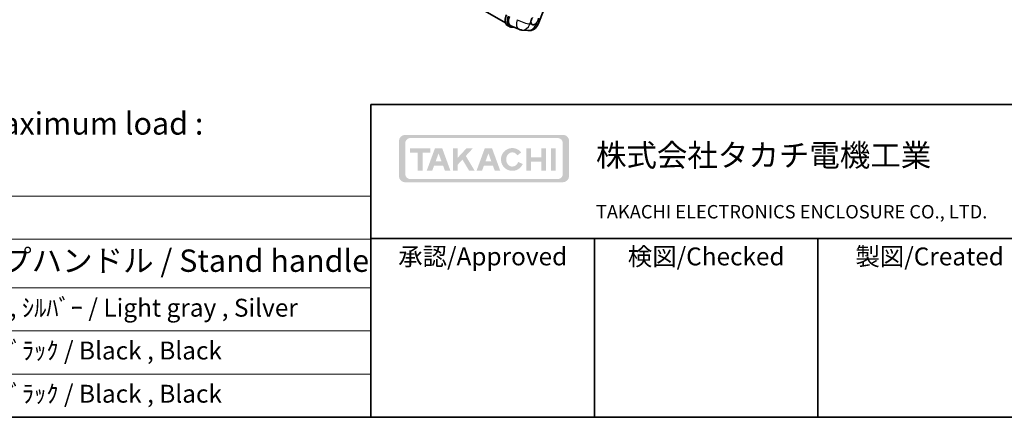
# Model space of a CAD drawing. Units: millimetres. Extents: x 0 to 13364, y 0 to 1827.
# Drawn here: x 1024 to 1685, y 0 to 267 of the extents above; entities that cross this region are included whole.
import ezdxf
from ezdxf.enums import TextEntityAlignment as Align

# ---------------------------------------------------------------- set-up
doc = ezdxf.new("R2010")
doc.units = ezdxf.units.MM
doc.header["$LTSCALE"] = 6
for name, color, linetype, lineweight in [('Border (ISO)', 7, 'Continuous', 35), ('Hatch (ISO)', 1, 'Continuous', 18), ('Symbol (ISO)', 7, 'Continuous', 18), ('Title (ISO)', 7, 'Continuous', 35), ('Visible (ISO)', 7, 'Continuous', 35), ('Visible Narrow (ISO)', 7, 'Continuous', 25)]:
    doc.layers.add(name, color=color, linetype=linetype, lineweight=lineweight)
doc.styles.add('Note Text (TK)', font='txt')
doc.styles.add('Note Text (TK2)', font='txt')
doc.styles.add('文字スタイル67', font='arial.ttf')

# ---------------------------------------------------------------- blocks, each defined once
blk = doc.blocks.new('図面枠 tk図枠')
at = {"layer": 'Border (ISO)'}
blk.add_line((14.50000000000001, 8.000000000000009), (405.4999999999997, 8.000000000000009), dxfattribs=at)
blk = doc.blocks.new('表題欄 tk表題欄')
at = {"layer": 'Hatch (ISO)'}
h = blk.add_hatch(color=256, dxfattribs=at)
edge = h.paths.add_edge_path(flags=0)
edge.add_arc((95.57537688673351, 236.2990653650367), 0.5958259999999997, 269.9999999999897, 360)
edge.add_line((96.17120288673351, 236.2990653650368), (96.1712028867335, 239.7107813650365))
edge.add_arc((95.5753768867335, 239.7107813650366), 0.5958259999999997, 0, 90.0000000000068)
edge.add_line((95.57537688673342, 240.3066073650366), (79.13710888673356, 240.3066073650366))
edge.add_arc((79.13710888673353, 239.7107813650366), 0.5958259999999997, 89.99999999999744, 180)
edge.add_line((78.54128288673351, 239.7107813650365), (78.54128288673331, 236.2990653650368))
edge.add_arc((79.13710888673332, 236.2990653650365), 0.5958259999999997, 180, 270.0000000000231)
edge.add_line((79.13710888673356, 235.7032393650365), (95.57537688673342, 235.7032393650367))
edge = h.paths.add_edge_path()
edge.add_line((77.83935088673356, 239.9556413650365), (77.83935088673356, 236.0542053650368))
edge.add_arc((78.54128288673346, 236.0542053650367), 0.7019319999998936, 180, 270.0000000000087)
edge.add_line((78.54128288673355, 235.3522733650368), (96.17120288673351, 235.3522733650368))
edge.add_arc((96.17120288673351, 236.0542053650367), 0.7019319999998921, 270, 360)
edge.add_line((96.8731348867334, 236.0542053650368), (96.87313488673352, 239.9556413650365))
edge.add_arc((96.1712028867336, 239.9556413650367), 0.7019319999998921, 0, 90.00000000000873)
edge.add_line((96.1712028867335, 240.6575733650367), (78.54128288673355, 240.6575733650366))
edge.add_arc((78.54128288673355, 239.9556413650365), 0.7019319999999984, 90, 180)
for points in [[(79.07181288673355, 239.1476033650369), (79.07181288673355, 238.6578833650367), (79.92066088673353, 238.6578833650367), (79.92066088673353, 236.6581933650368), (80.50832488673353, 236.6581933650368), (80.50832488673353, 238.6578833650367), (81.35717288673355, 238.6578833650367), (81.35717288673355, 239.1476033650369)], [(85.68407849525303, 236.6581933650368), (84.9434673993943, 237.8918698287545), (84.41792288673358, 237.3246628822781), (84.41792288673358, 236.6581933650368), (83.89555488673355, 236.6581933650368), (83.89555488673355, 239.1476033650369), (84.41792288673358, 239.1476033650369), (84.41792288673358, 238.0993979968839), (85.38913556809511, 239.1476033650369), (86.1069649084727, 239.1476033650369), (85.31925422435492, 238.2974470774499), (86.30334488673353, 236.6581933650368)], [(92.0914293961446, 239.1476033650369), (92.0914293961446, 236.6581933650368), (92.60971639614463, 236.6581933650368), (92.60971639614463, 237.6580383650368), (93.76872039614459, 237.6580383650368), (93.76872039614459, 236.6581933650368), (94.28700739614462, 236.6581933650368), (94.28700739614462, 239.1476033650369), (93.76872039614459, 239.1476033650369), (93.76872039614459, 238.1477583650367), (92.60971639614463, 238.1477583650367), (92.60971639614463, 239.1476033650369)], [(94.8420233961447, 239.1476033650369), (94.8420233961447, 236.6581933650368), (95.3643913961447, 236.6581933650368), (95.3643913961447, 239.1476033650369)]]:
    blk.add_hatch(color=256, dxfattribs=at).paths.add_polyline_path(points)
h = blk.add_hatch(color=256, dxfattribs=at)
h.paths.add_polyline_path([(82.59020695886475, 237.7110913650368), (81.95242681460245, 237.7110913650368), (82.27131688673356, 238.5794973650367)], flags=0)
h.paths.add_polyline_path([(82.77903014574996, 237.1968853650368), (81.76360362771717, 237.1968853650368), (81.56578886050404, 236.6581933650368), (80.94907288673355, 236.6581933650368), (81.86321688673355, 239.1476033650369), (82.67941688673353, 239.1476033650369), (83.59356088673351, 236.6581933650368), (82.97684491296302, 236.6581933650368)])
h = blk.add_hatch(color=256, dxfattribs=at)
h.paths.add_polyline_path([(87.52707281460243, 237.7110913650368), (88.16485295886469, 237.7110913650368), (87.84596288673359, 238.5794973650367)], flags=0)
h.paths.add_polyline_path([(87.14043486050403, 236.6581933650368), (87.3382496277172, 237.1968853650368), (88.35367614574989, 237.1968853650368), (88.551490912963, 236.6581933650368), (89.16820688673344, 236.6581933650368), (88.25406288673351, 239.1476033650369), (87.43786288673356, 239.1476033650369), (86.52371888673358, 236.6581933650368)])
h = blk.add_hatch(color=256, dxfattribs=at)
edge = h.paths.add_edge_path()
edge.add_arc((90.52309888673331, 237.9028983650369), 1.273272000000011, 38.55054079078439, 336.5820184016556)
edge.add_line((91.69149139614443, 237.3968543650369), (91.17255542714857, 237.6216113977801))
edge.add_ellipse((90.52309888673351, 237.9028983650369), major_axis=(0, -0.7998759999999119), ratio=0.8673469387756529, start_angle=128.5505407907963, end_angle=426.582018401653, ccw=False)
edge.add_line((91.09381514418376, 238.3576891122095), (91.51887237036831, 238.6964075050431))
at = {"layer": 'Title (ISO)'}
for p, q in [((74.70882392282105, 244.052739026017), (255.7088239228211, 244.052739026017)), ((74.70882392282105, 209.052739026017), (74.70882392282105, 244.052739026017)), ((74.70882392282105, 229.052739026017), (230.7088239228211, 229.052739026017)), ((99.70882392282108, 229.052739026017), (99.70882392282108, 209.052739026017)), ((124.708823922821, 229.052739026017), (124.708823922821, 209.052739026017)), ((255.7088239228211, 209.052739026017), (74.70882392282105, 209.052739026017))]:
    blk.add_line(p, q, dxfattribs=at)
at = {"layer": 'Title (ISO)', "color": 7, "attachment_point": 4, "line_spacing_factor": 1.5, "style": 'Note Text (TK)'}
for s, insert, char_height in [('株式会社タカチ電機工業', (99.87313488673342, 238.052739026017), 2.5), ('\\fArial|b0|i0;\\H1.4986;TAKACHI ELECTRONICS ENCLOSURE CO., LTD.', (99.87313488673342, 232.052739026017), 1.49859994649887)]:
    blk.add_mtext(s, dxfattribs=dict(at, insert=insert, char_height=char_height))
at = {"layer": 'Title (ISO)', "color": 1, "char_height": 2.000000029802321, "attachment_point": 5, "line_spacing_factor": 1.5, "style": 'Note Text (TK)'}
for s, insert in [('\\fＭＳ Ｐゴシック|b0|i0;\\H2.0000;承認/Approved', (87.20882392282108, 227.052739026017)), ('\\fＭＳ Ｐゴシック|b0|i0;\\H2.0000;検図/Checked', (112.208823922821, 227.052739026017)), ('\\fＭＳ Ｐゴシック|b0|i0;\\H2.0000;製図/Created', (137.2088239228211, 227.052739026017))]:
    blk.add_mtext(s, dxfattribs=dict(at, insert=insert))
at = {"layer": 'Title (ISO)', "color": 7}
for tag, p, height, style in [('<品名>_001', (157.5667784682756, 235.6393867532897), 2.5, 'Note Text (TK)'), ('<Title>_001', (157.4932713957346, 230.5520568828656), 2.000000029802321, '文字スタイル67'), ('<ページ_No.>_001', (237.9488807410029, 213.302739026017), 2.5, 'Note Text (TK)'), ('<総ページ数>_001', (246.7997330137302, 213.302739026017), 2.5, 'Note Text (TK)'), ('作成日_001', (175.6392216500937, 211.2814322078352), 2.5, 'Note Text (TK)')]:
    blk.add_attdef(tag, p, '', height=height, dxfattribs=dict(at, style=style))
at = {"layer": 'Title (ISO)', "color": 7, "style": 'Note Text (TK)'}
for tag, p in [('<尺度>', (243.2088239228211, 223.5527390260171)), ('<承認>', (87.20882392282108, 217.052739026017))]:
    blk.add_attdef(tag, text='', height=2.5, dxfattribs=at).set_placement(p, align=Align.MIDDLE_CENTER)
blk = doc.blocks.new('テーブル1')
at = {"layer": 'Symbol (ISO)'}
for p, q in [((14.50000000000001, 32.76011696934701), (224.5, 32.76011696934701)), ((224.5, 32.76011696934701), (224.5, 27.93918116241695)), ((14.50000000000001, 27.93918116241695), (224.5, 27.93918116241695)), ((224.5, 27.93918116241695), (224.5, 22.49824535548687)), ((14.50000000000001, 22.49824535548687), (224.5, 22.49824535548687)), ((224.5, 22.49824535548687), (224.5, 8.000000000000005)), ((14.50000000000001, 17.66549690365792), (224.5, 17.66549690365792)), ((14.50000000000001, 12.83274845182896), (224.5, 12.83274845182896)), ((14.50000000000001, 8.000000000000005), (224.5, 8.000000000000005))]:
    blk.add_line(p, q, dxfattribs=at)
at = {"layer": 'Symbol (ISO)', "color": 7, "attachment_point": 7}
for s, insert, char_height, style in [('ステップハンドル / Stand handle', (172.8968435187319, 23.49356702864171), 2.5, 'Note Text (TK)'), ('  ﾗｲﾄｸﾞﾚｰ , ｼﾙﾊﾞｰ / Light gray , Silver', (172.7, 18.63742673397064), 2.000000029802321, 'Note Text (TK2)'), ('  ﾌﾞﾗｯｸ , ﾌﾞﾗｯｸ / Black , Black', (172.7, 13.84561395123601), 2.000000029802321, 'Note Text (TK2)'), ('  ﾌﾞﾗｯｸ , ﾌﾞﾗｯｸ / Black , Black', (172.7, 9.012865499407056), 2.000000029802321, 'Note Text (TK2)')]:
    blk.add_mtext(s, dxfattribs=dict(at, insert=insert, char_height=char_height, style=style))

msp = doc.modelspace()

# ---------------------------------------------------------------- linework, layer by layer
at = {"layer": 'Visible (ISO)'}
for p, q in [((1091.55292786124, 414.1863464733651), (1350.316901080866, 264.7888968784362)), ((1372.332916318589, 263.9618737983592), (1424.811128917606, 399.2166091670248)), ((1351.743712927138, 262.975383356297), (1352.955895980601, 262.2755291440732)), ((1353.927514721878, 262.7167862909008), (1359.230110398386, 260.4841157878825)), ((1354.19902316724, 261.8904562246218), (1356.345340838158, 261.698754862414)), ((1361.281044396574, 259.9739475273168), (1365.330072624599, 259.6123029127068))]:
    msp.add_line(p, q, dxfattribs=at)
for centre, radius, start, end in [((1361.891071306915, 266.8039017974364), 6.857142857142871, 247.1663583113999, 264.8960906389833), ((1365.940099534938, 266.4422571828266), 6.857142857142862, 264.8960906389833, 338.7939768869966)]:
    msp.add_arc(centre, radius, start, end, dxfattribs=at)
for centre, major_axis, ratio, start_param, end_param in [((1357.141385262152, 268.8037683868728), (-3.481947271876927, -5.952926078261088), 0.5751368562406718, 4.984521276045696, 6.35866084322916), ((1369.93317140348, 266.8362082166465), (-1.821428571428579, -3.154806828071883), 0.5773502691896275, 5.407609479537191, 6.111563583625263), ((1369.93317140348, 266.8362082166466), (-1.821428571428634, -3.154806828071978), 0.5773502691896275, 0.6952204991525825, 1.39917460324059)]:
    msp.add_ellipse(centre, major_axis=major_axis, ratio=ratio, start_param=start_param, end_param=end_param, dxfattribs=at)
for points, knots in [([(1351.743712927138, 262.975383356297), (1351.369713801711, 263.1913118520391), (1351.046305613942, 263.492896266619), (1350.531027192587, 264.2259569740515), (1350.338188658694, 264.6565722282452), (1350.083115688334, 265.6085175132687), (1350.020506378494, 266.1302537683992), (1350.020506378494, 267.2332869415385), (1350.083195998929, 267.8146888047781), (1350.326303868405, 269.0026965131515), (1350.506769677512, 269.6092351313349), (1350.739734132377, 270.2096661317919)], [4.974188368183839, 4.974188368183839, 4.974188368183839, 4.974188368183839, 5.235987755982988, 5.235987755982988, 5.497787143782137, 5.497787143782137, 5.759586531581287, 5.759586531581287, 6.021385919380437, 6.021385919380437, 6.283185307179584, 6.283185307179584, 6.283185307179584, 6.283185307179584]), ([(1367.367748898151, 265.6229201359844), (1367.372890489338, 265.6915467576421), (1367.379757541079, 265.7612959428302), (1367.436965857014, 266.2281122850362), (1367.545861885993, 266.6505024147288), (1367.847203202586, 267.4271645381661), (1368.061001226625, 267.8364700128879), (1368.357052978755, 268.2801286022023), (1368.402892884427, 268.3462237078896), (1368.449565680785, 268.4111409119186)], [4.535339595711053, 4.535339595711053, 4.535339595711053, 4.535339595711053, 4.56189496286305, 4.56189496286305, 4.711051304752968, 4.711051304752968, 4.860207646642888, 4.860207646642888, 4.886763013794889, 4.886763013794889, 4.886763013794889, 4.886763013794889]), ([(1372.498593908809, 268.0494962973087), (1372.493452317622, 267.980869675651), (1372.486230445041, 267.9113253463703), (1372.425282393577, 267.4466681414789), (1372.308773805512, 267.0286731248233), (1372.00743248892, 266.252011001386), (1371.801247023965, 265.8383104136273), (1371.508935007365, 265.3924926869982), (1371.463449922534, 265.3261927254033), (1371.416777126175, 265.2612755213744)], [4.535339595711056, 4.535339595711056, 4.535339595711056, 4.535339595711056, 4.561894962863068, 4.561894962863068, 4.711051304752988, 4.711051304752988, 4.860207646642908, 4.860207646642908, 4.88676301379492, 4.88676301379492, 4.88676301379492, 4.88676301379492]), ([(1352.955895980601, 262.2755291440733), (1353.030695805687, 262.2323434449248), (1353.107455177987, 262.1925525735917), (1353.264486776128, 262.1199495221066), (1353.344758236985, 262.0871374375183), (1353.508388912197, 262.0286054703267), (1353.591747441292, 262.0028853886106), (1353.761132020551, 261.9585762833317), (1353.847157582796, 261.9399868493914), (1354.021478858393, 261.9099127636701), (1354.109774326657, 261.8984276095416), (1354.19902316724, 261.8904562246218)], [1.308996938995745, 1.308996938995745, 1.308996938995745, 1.308996938995745, 1.361356816555574, 1.361356816555574, 1.413716694115405, 1.413716694115405, 1.466076571675236, 1.466076571675236, 1.518436449235065, 1.518436449235065, 1.570796326794896, 1.570796326794896, 1.570796326794896, 1.570796326794896]), ([(1369.701198450778, 263.7399838218859), (1369.64433684864, 263.7130917586961), (1369.587365808244, 263.6885386133456), (1369.21169515496, 263.5420218083837), (1368.900342586828, 263.4967948487238), (1368.37840411607, 263.5434125126364), (1368.130834189073, 263.6385604160304), (1367.894640456184, 263.8397267437097), (1367.860320368429, 263.8724336837482), (1367.827436818776, 263.9073414605868)], [4.535339595711032, 4.535339595711032, 4.535339595711032, 4.535339595711032, 4.561894962863028, 4.561894962863028, 4.711051304752946, 4.711051304752946, 4.860207646642864, 4.860207646642864, 4.88676301379486, 4.88676301379486, 4.88676301379486, 4.88676301379486])]:
    msp.add_open_spline(points, degree=3, knots=knots, dxfattribs=at)
at = {"layer": 'Visible Narrow (ISO)'}
for p, q in [((1366.739803520765, 264.0044849485413), (1367.367748898151, 265.6229201359844)), ((1371.416777126175, 265.2612755213744), (1370.788831748789, 263.6428403339314)), ((1355.494119078302, 262.0571638060142), (1354.540195612501, 262.1423648134483)), ((1367.827436818776, 263.907341460587), (1366.739803520765, 264.0044849485414)), ((1370.788831748789, 263.6428403339314), (1369.701198450778, 263.7399838218859))]:
    msp.add_line(p, q, dxfattribs=at)
for centre, major_axis, ratio, start_param, end_param in [((1355.600855784281, 269.6561507569198), (-3.85714285714287, -6.68076740062282), 0.5773502691896285, 4.974188368183853, 6.283185307179597), ((1356.813038837744, 268.9562965446961), (-3.857142857142881, -6.680767400622809), 0.5773502691896288, 4.974188368183841, 6.283185307179602), ((1357.116084601109, 268.7813329916401), (-3.642857142857163, -6.309613656143762), 0.5773502691896287, 4.97418836818383, 6.544984694978732), ((1361.891071306915, 266.8039017974364), (-2.660960908527918, -6.319786009553774), 0.5228518189635789, 4.909045739996138, 6.283185307179607), ((1361.891071306915, 266.8039017974364), (-6.392816783650418, 2.480383384467562), 0.2113248654051957, 1.026148477021545, 2.509678341217634), ((1354.237149849136, 262.3173283665043), (-0.0381266818962428, -0.4268721418824871), 0.7886751345948133, 0, 1.219916915922373), ((1361.891071306915, 266.8039017974364), (-0.6100269103400371, -6.829954270119683), 0.7886751345948114, 1.06e-14, 1.219916915922647), ((1365.940099534938, 266.4422571828266), (-0.6100269103400306, -6.829954270119707), 0.7886751345948114, 0, 1.219916915922619), ((1365.940099534938, 266.4422571828266), (6.392816783650499, -2.480383384467396), 0.211324865405188, 5.651270994804563, 6.283185307179595)]:
    msp.add_ellipse(centre, major_axis=major_axis, ratio=ratio, start_param=start_param, end_param=end_param, dxfattribs=at)

# ---------------------------------------------------------------- block references
at = {"xscale": 6, "yscale": 6, "zscale": 6}
for name, p in [('図面枠 tk図枠', (-87.00000000000006, -48.00000000000003)), ('表題欄 tk表題欄', (811.7470564630732, -1254.316434156102)), ('テーブル1', (-87.00000000000006, -48.00000000000003))]:
    msp.add_blockref(name, p, dxfattribs=at)

# ---------------------------------------------------------------- texts
at = {"layer": 'Symbol (ISO)', "color": 7, "insert": (621.6177937516106, 197.2812994833745), "char_height": 15, "width": 577.894763946533, "attachment_point": 4, "line_spacing_factor": 1.418181777000426, "style": 'Note Text (TK)'}
msp.add_mtext('{\\fＭＳ Ｐゴシック|b0|i0;■テクニカルデータ / Technical Data■\\P\\fＭＳ Ｐゴシック|b0|i0;ステップハンドル耐荷重 / Stand handle Maximum load : 25kgf}', dxfattribs=at)

doc.saveas('drawing.dxf')
